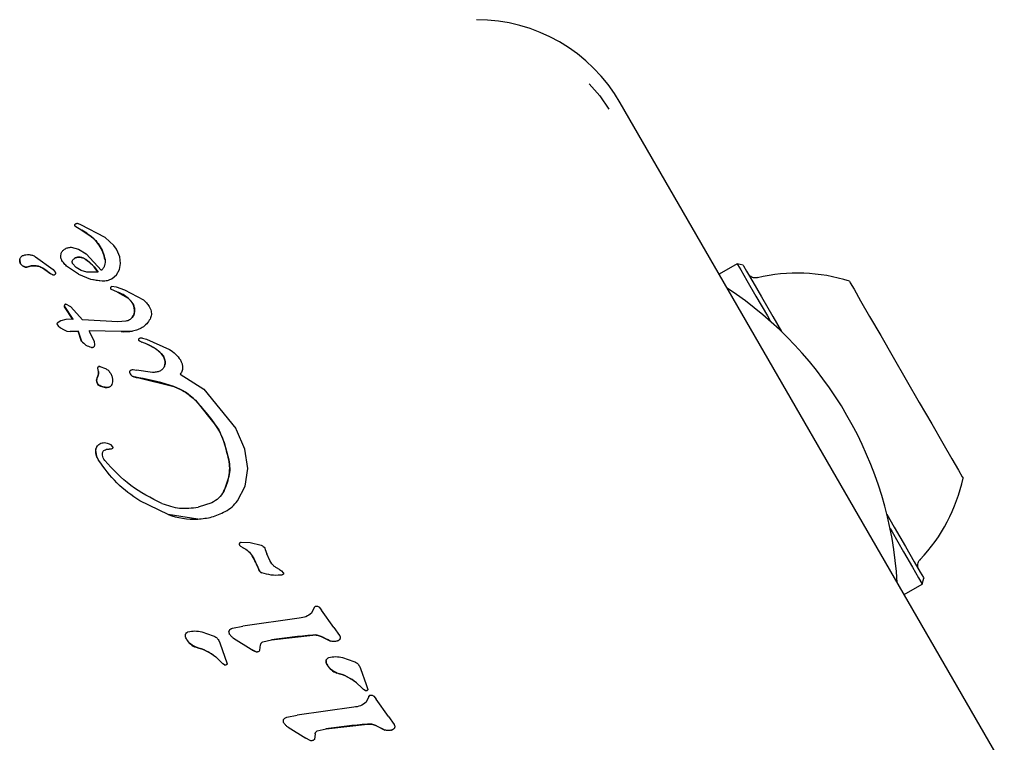
# Model space of a CAD drawing. Units: millimetres. Extents: x 697 to 1295, y 710 to 1285.
# Drawn here: x 1087 to 1092, y 989 to 994 of the extents above; entities that cross this region are included whole.
import ezdxf

# ---------------------------------------------------------------- set-up
doc = ezdxf.new("R2010")
doc.units = ezdxf.units.MM
doc.header["$LTSCALE"] = 100

msp = doc.modelspace()

# ---------------------------------------------------------------- linework, layer by layer
at = {"color": 7, "linetype": 'Continuous', "lineweight": 25}
for p, q in [((1092.2942, 989.2661), (1090.0983, 993.0694)), ((1086.9778, 992.3709), (1086.9782, 992.3712)), ((1086.9817, 992.375), (1086.9782, 992.3712)), ((1086.9782, 992.3665), (1086.9792, 992.3652)), ((1086.979, 992.3649), (1086.9792, 992.3652)), ((1086.9792, 992.3652), (1087.0203, 992.3404)), ((1086.9813, 992.3747), (1086.9817, 992.375)), ((1086.9833, 992.376), (1086.983, 992.3758)), ((1086.9834, 992.376), (1086.9833, 992.376)), ((1087.0139, 992.3722), (1087.0008, 992.3771)), ((1087.1525, 992.2995), (1087.0139, 992.3722)), ((1087.0203, 992.3404), (1087.0563, 992.3169)), ((1087.0563, 992.3169), (1087.0559, 992.3167)), ((1087.2034, 992.2535), (1087.1525, 992.2995)), ((1087.2177, 992.2321), (1087.2034, 992.2535)), ((1087.2034, 992.2535), (1087.2034, 992.2535)), ((1086.6802, 992.1952), (1086.6806, 992.1954)), ((1086.9241, 992.2346), (1086.9237, 992.2344)), ((1086.9596, 992.2431), (1087.0007, 992.2332)), ((1087.0007, 992.2332), (1087.0437, 992.206)), ((1087.0437, 992.206), (1087.1316, 992.1113)), ((1087.2194, 992.2292), (1087.2177, 992.2321)), ((1087.2361, 992.1893), (1087.2194, 992.2292)), ((1086.6646, 992.1733), (1086.665, 992.1735)), ((1086.7549, 992.189), (1086.8551, 992.116)), ((1086.9062, 992.1674), (1086.9051, 992.1693)), ((1086.9872, 992.1279), (1086.9672, 992.1509)), ((1087.2344, 992.1159), (1087.2408, 992.1509)), ((1087.2408, 992.1509), (1087.2361, 992.1893)), ((1090.7671, 992.1493), (1090.6639, 992.0897)), ((1090.8012, 992.1402), (1090.7671, 992.1493)), ((1086.704, 992.1294), (1086.7044, 992.1296)), ((1086.8413, 992.0915), (1086.8086, 992.1164)), ((1086.809, 992.1166), (1086.8417, 992.0917)), ((1086.8417, 992.0917), (1086.8413, 992.0915)), ((1086.8533, 992.0853), (1086.8417, 992.0917)), ((1086.8529, 992.0851), (1086.8533, 992.0853)), ((1086.8551, 992.116), (1086.8675, 992.1)), ((1086.8631, 992.0852), (1086.8635, 992.0855)), ((1087.0015, 992.089), (1086.9432, 992.1269)), ((1087.0152, 992.1112), (1086.9872, 992.1279)), ((1087.0015, 992.089), (1087.0694, 992.0618)), ((1087.0475, 992.1012), (1087.0152, 992.1112)), ((1087.1123, 992.1001), (1087.0475, 992.1012)), ((1087.1926, 992.065), (1087.2181, 992.0866)), ((1087.2181, 992.0866), (1087.2344, 992.1159)), ((1087.0694, 992.0618), (1087.1366, 992.0517)), ((1087.19, 992.0635), (1087.1904, 992.0637)), ((1087.1923, 992.0648), (1087.1926, 992.065)), ((1087.1858, 992.0042), (1087.1862, 992.0044)), ((1087.2233, 991.9872), (1087.1862, 992.0044)), ((1087.1906, 992.0198), (1087.1903, 992.0196)), ((1087.1907, 992.0199), (1087.1906, 992.0198)), ((1087.191, 992.02), (1087.1914, 992.0202)), ((1087.1914, 992.0202), (1087.2162, 992.0173)), ((1087.2162, 992.0173), (1087.2636, 992.0007)), ((1087.2229, 991.987), (1087.2233, 991.9872)), ((1087.2233, 991.9872), (1087.2849, 991.9532)), ((1087.2636, 992.0007), (1087.3716, 991.942)), ((1086.927, 991.9173), (1086.9273, 991.9175)), ((1086.9568, 991.9029), (1086.9273, 991.9175)), ((1087.2849, 991.9532), (1087.3074, 991.9282)), ((1087.3074, 991.9282), (1087.3096, 991.9245)), ((1086.9205, 991.9036), (1086.9209, 991.9038)), ((1086.9678, 991.8312), (1086.9205, 991.9036)), ((1086.9209, 991.9037), (1086.9682, 991.8314)), ((1086.9568, 991.9029), (1087.0244, 991.8285)), ((1087.4046, 991.9055), (1087.4139, 991.8853)), ((1086.8779, 991.8021), (1086.8783, 991.8023)), ((1086.8783, 991.8023), (1086.885, 991.7941)), ((1086.884, 991.814), (1086.8842, 991.8141)), ((1086.9004, 991.8226), (1086.8842, 991.8141)), ((1086.888, 991.8163), (1086.8877, 991.8161)), ((1086.8881, 991.8164), (1086.888, 991.8163)), ((1086.9288, 991.8297), (1086.9004, 991.8226)), ((1086.9682, 991.8314), (1086.9288, 991.8297)), ((1086.9682, 991.8314), (1086.9678, 991.8312)), ((1087.2252, 991.8173), (1087.0244, 991.8285)), ((1087.2713, 991.8202), (1087.2252, 991.8173)), ((1086.8849, 991.7936), (1086.885, 991.7941)), ((1086.885, 991.7941), (1086.898, 991.7831)), ((1086.8976, 991.7829), (1086.898, 991.7831)), ((1086.898, 991.7831), (1086.9146, 991.7725)), ((1086.9146, 991.7725), (1086.9336, 991.7644)), ((1086.9332, 991.7642), (1086.9336, 991.7644)), ((1086.9336, 991.7644), (1086.9534, 991.7613)), ((1086.9985, 991.7627), (1086.953, 991.7611)), ((1086.953, 991.7611), (1086.9534, 991.7613)), ((1086.9534, 991.7613), (1086.9988, 991.7629)), ((1086.9985, 991.7627), (1086.9988, 991.7629)), ((1087.0179, 991.7053), (1086.9985, 991.7627)), ((1086.9988, 991.7629), (1087.0183, 991.7055)), ((1087.2444, 991.7612), (1087.0607, 991.7656)), ((1087.0657, 991.7572), (1087.0607, 991.7656)), ((1087.244, 991.761), (1087.0608, 991.7653)), ((1087.0912, 991.7024), (1087.0657, 991.7572)), ((1087.244, 991.761), (1087.2444, 991.7612)), ((1087.3099, 991.7643), (1087.2444, 991.7612)), ((1087.3593, 991.7811), (1087.3597, 991.7813)), ((1087.3643, 991.7841), (1087.3647, 991.7843)), ((1087.0183, 991.7055), (1087.0179, 991.7053)), ((1087.0938, 991.6877), (1087.0912, 991.7024)), ((1087.3444, 991.7132), (1087.3447, 991.715)), ((1087.3484, 991.7076), (1087.3488, 991.7078)), ((1087.3488, 991.7078), (1087.3634, 991.7016)), ((1087.3495, 991.7234), (1087.3493, 991.7232)), ((1087.3497, 991.7234), (1087.3495, 991.7234)), ((1087.3634, 991.7016), (1087.363, 991.7014)), ((1087.3925, 991.6891), (1087.3634, 991.7016)), ((1087.3674, 991.7245), (1087.39, 991.7176)), ((1087.39, 991.7176), (1087.5207, 991.6587)), ((1087.3925, 991.6891), (1087.4407, 991.6637)), ((1087.0726, 991.671), (1087.073, 991.6713)), ((1087.0934, 991.6871), (1087.0938, 991.6877)), ((1087.4407, 991.6637), (1087.4742, 991.6355)), ((1087.4742, 991.6355), (1087.4862, 991.6198)), ((1087.4862, 991.6198), (1087.4945, 991.5986)), ((1087.5832, 991.599), (1087.5844, 991.5971)), ((1087.1113, 991.5512), (1087.1108, 991.5514)), ((1087.1147, 991.5327), (1087.1113, 991.5512)), ((1087.1161, 991.5613), (1087.1158, 991.5611)), ((1087.1162, 991.5614), (1087.1161, 991.5613)), ((1087.1231, 991.5625), (1087.1545, 991.5509)), ((1087.2985, 991.5178), (1087.2944, 991.5264)), ((1087.3005, 991.5412), (1087.3003, 991.5411)), ((1087.3007, 991.5413), (1087.3005, 991.5412)), ((1087.3131, 991.5441), (1087.3322, 991.5407)), ((1087.4234, 991.5272), (1087.3322, 991.5407)), ((1087.1158, 991.4552), (1087.1089, 991.4636)), ((1087.3007, 991.5144), (1087.2985, 991.5178)), ((1087.345, 991.4969), (1087.3182, 991.5021)), ((1087.345, 991.4969), (1087.5457, 991.4467)), ((1087.5823, 991.5178), (1087.7181, 991.4327)), ((1087.1155, 991.4549), (1087.1158, 991.4552)), ((1087.1781, 991.4442), (1087.1785, 991.4444)), ((1087.7181, 991.4327), (1087.9, 991.2078)), ((1087.6692, 991.3683), (1087.7906, 991.2189)), ((1087.7906, 991.2189), (1087.8025, 991.1999)), ((1087.8025, 991.1999), (1087.834, 991.1267)), ((1087.9047, 991.1998), (1087.9, 991.2078)), ((1087.9511, 991.0899), (1087.9047, 991.1998)), ((1087.834, 991.1267), (1087.8598, 991.0281)), ((1087.1224, 991.1197), (1087.122, 991.1195)), ((1087.1827, 991.1148), (1087.1948, 991.1029)), ((1087.1916, 991.0908), (1087.192, 991.091)), ((1087.9684, 990.978), (1087.9511, 991.0899)), ((1087.1154, 991.0264), (1087.1133, 991.0299)), ((1087.1511, 991.0241), (1087.1455, 991.0321)), ((1087.9542, 990.8775), (1087.9684, 990.978)), ((1087.8611, 990.9321), (1087.831, 990.8472)), ((1087.9106, 990.7939), (1087.9542, 990.8775)), ((1087.5136, 990.7154), (1087.3516, 990.7929)), ((1087.7625, 990.7823), (1087.6842, 990.757)), ((1087.8394, 990.7324), (1087.8397, 990.7326)), ((1087.682, 990.6891), (1087.5136, 990.7154)), ((1087.9219, 990.5407), (1087.9223, 990.5408)), ((1087.9264, 990.5556), (1087.9261, 990.5554)), ((1087.9265, 990.5557), (1087.9264, 990.5556)), ((1087.9415, 990.5253), (1087.9292, 990.5333)), ((1087.9314, 990.5571), (1087.982, 990.5545)), ((1087.941, 990.5251), (1087.9415, 990.5253)), ((1087.982, 990.5545), (1088.046, 990.5404)), ((1088.0656, 990.5231), (1088.0688, 990.516)), ((1088.0688, 990.516), (1088.0774, 990.4913)), ((1087.9934, 990.4794), (1087.9941, 990.4783)), ((1087.9941, 990.4783), (1087.9937, 990.478)), ((1087.9941, 990.4783), (1088.0029, 990.4638)), ((1088.0029, 990.4638), (1088.0315, 990.4018)), ((1088.0951, 990.4519), (1088.0774, 990.4913)), ((1088.1068, 990.4337), (1088.0951, 990.4519)), ((1088.0315, 990.4018), (1088.0311, 990.4016)), ((1088.0345, 990.3942), (1088.0315, 990.4018)), ((1088.1493, 990.4013), (1088.1321, 990.4107)), ((1088.1493, 990.4013), (1088.1619, 990.3933)), ((1088.1619, 990.3933), (1088.1717, 990.3828)), ((1088.1563, 990.3681), (1088.1559, 990.3678)), ((1088.168, 990.3714), (1088.1684, 990.3716)), ((1088.1683, 990.3715), (1088.1686, 990.3717)), ((1091.8246, 990.3177), (1091.8337, 990.3518)), ((1091.7214, 990.2581), (1091.8246, 990.3177)), ((1088.3484, 990.1843), (1088.3334, 990.1521)), ((1088.348, 990.1841), (1088.3483, 990.1843)), ((1088.3539, 990.1898), (1088.3537, 990.1897)), ((1088.3541, 990.1899), (1088.3539, 990.1898)), ((1088.3768, 990.1861), (1088.3904, 990.1684)), ((1088.4608, 990.0699), (1088.3904, 990.1684)), ((1088.2632, 990.1228), (1087.9393, 990.0777)), ((1088.3334, 990.1521), (1088.3329, 990.1518)), ((1087.8725, 990.062), (1087.8722, 990.0619)), ((1087.8726, 990.0621), (1087.8725, 990.062)), ((1087.881, 990.0656), (1087.9393, 990.0777)), ((1088.4608, 990.0699), (1088.4934, 990.0234)), ((1087.6116, 990.0282), (1087.612, 990.0284)), ((1087.6196, 990.001), (1087.6174, 990.0044)), ((1087.6193, 990.0006), (1087.6196, 990.001)), ((1087.622, 990.042), (1087.6218, 990.0418)), ((1087.6222, 990.0421), (1087.622, 990.042)), ((1087.7058, 990.0439), (1087.7711, 990.0222)), ((1087.8598, 990.0454), (1087.8602, 990.0456)), ((1087.863, 990.0332), (1087.8649, 990.0304)), ((1087.8645, 990.0302), (1087.8649, 990.0304)), ((1087.8868, 990.0086), (1087.8872, 990.0088)), ((1087.8872, 990.0088), (1087.9879, 989.945)), ((1088.0537, 989.9867), (1088.1044, 989.9998)), ((1088.1044, 989.9998), (1088.3414, 990.0264)), ((1088.389, 990.0179), (1088.4408, 989.9919)), ((1088.4934, 990.0234), (1088.4946, 990.0216)), ((1087.6731, 989.9562), (1087.6735, 989.9564)), ((1087.8026, 989.9957), (1087.8085, 989.9815)), ((1087.8085, 989.9815), (1087.8509, 989.8624)), ((1087.9879, 989.945), (1087.9875, 989.9448)), ((1087.9879, 989.945), (1088.0137, 989.9316)), ((1088.0378, 989.9389), (1088.0421, 989.9708)), ((1088.4408, 989.9919), (1088.4404, 989.9916)), ((1088.4794, 989.9918), (1088.4798, 989.9921)), ((1088.4857, 989.9944), (1088.4861, 989.9946)), ((1087.7862, 989.9008), (1087.8163, 989.8718)), ((1088.0133, 989.9314), (1088.0137, 989.9316)), ((1088.0311, 989.9334), (1088.0315, 989.9337)), ((1088.4266, 989.895), (1088.4264, 989.8948)), ((1088.4268, 989.895), (1088.4266, 989.895)), ((1088.5104, 989.8969), (1088.5757, 989.8752)), ((1087.8263, 989.862), (1087.8163, 989.8718)), ((1087.8259, 989.8617), (1087.8263, 989.862)), ((1087.8346, 989.856), (1087.8263, 989.862)), ((1087.8343, 989.8558), (1087.8346, 989.856)), ((1087.8453, 989.8557), (1087.8457, 989.8559)), ((1088.4162, 989.8812), (1088.4165, 989.8813)), ((1088.4243, 989.8538), (1088.422, 989.8574)), ((1088.4236, 989.854), (1088.4243, 989.8538)), ((1088.6071, 989.8487), (1088.6131, 989.8345)), ((1088.6131, 989.8345), (1088.6457, 989.7437)), ((1088.4777, 989.8092), (1088.4781, 989.8094)), ((1088.5908, 989.7538), (1088.6209, 989.7248)), ((1088.6309, 989.715), (1088.6209, 989.7248)), ((1088.6457, 989.7437), (1088.6555, 989.7154)), ((1088.6305, 989.7147), (1088.6309, 989.715)), ((1088.6392, 989.709), (1088.6309, 989.715)), ((1088.6388, 989.7088), (1088.6392, 989.709)), ((1088.6601, 989.6753), (1088.6451, 989.6431)), ((1088.6499, 989.7087), (1088.6503, 989.7089)), ((1088.6597, 989.6751), (1088.6601, 989.6753)), ((1088.6657, 989.6808), (1088.6654, 989.6807)), ((1088.6658, 989.6809), (1088.6657, 989.6808)), ((1088.6886, 989.6771), (1088.7021, 989.6594)), ((1088.575, 989.6138), (1088.2511, 989.5687)), ((1088.6451, 989.6431), (1088.6447, 989.6428)), ((1088.7725, 989.5609), (1088.7022, 989.6594)), ((1088.1927, 989.5566), (1088.2511, 989.5687)), ((1088.7725, 989.5609), (1088.8052, 989.5144)), ((1088.1715, 989.5363), (1088.1719, 989.5365)), ((1088.1766, 989.5214), (1088.1747, 989.5242)), ((1088.1763, 989.5211), (1088.1766, 989.5214)), ((1088.177, 989.5478), (1088.1774, 989.548)), ((1088.1986, 989.4996), (1088.1989, 989.4998)), ((1088.1989, 989.4998), (1088.2996, 989.436)), ((1088.4161, 989.4907), (1088.6531, 989.5174)), ((1088.7007, 989.5089), (1088.7525, 989.4828)), ((1088.8052, 989.5144), (1088.8063, 989.5126)), ((1088.2996, 989.436), (1088.2993, 989.4358)), ((1088.3254, 989.4226), (1088.2996, 989.436)), ((1088.3538, 989.4618), (1088.3495, 989.4299)), ((1088.3655, 989.4777), (1088.4161, 989.4907)), ((1088.7525, 989.4828), (1088.7522, 989.4826)), ((1088.7911, 989.4828), (1088.7915, 989.483)), ((1088.7974, 989.4854), (1088.7978, 989.4856)), ((1088.3251, 989.4224), (1088.3254, 989.4226))]:
    msp.add_line(p, q, dxfattribs=at)
at = {"color": 7, "linetype": 'Continuous', "lineweight": 25, "flags": 128}
for points in [[(1089.921, 993.1783), (1089.9814, 993.1095), (1090.0322, 993.0334)], [(1090.7671, 992.1493), (1090.7694, 992.1454), (1090.7873, 992.1143), (1090.8225, 992.0533), (1090.8739, 991.9643), (1090.9397, 991.8504), (1090.9577, 991.8193)], [(1090.8012, 992.1402), (1090.8034, 992.1364), (1090.821, 992.106), (1090.8554, 992.0464), (1090.9055, 991.9595), (1090.9697, 991.8483), (1091.0198, 991.7617)], [(1091.4082, 992.0489), (1091.4131, 992.0404), (1091.4348, 992.0029), (1091.4725, 991.9375), (1091.5243, 991.8478), (1091.5874, 991.7386), (1091.6583, 991.6158), (1091.7332, 991.486)], [(1091.7332, 991.486), (1091.8082, 991.3561), (1091.8791, 991.2333), (1091.9421, 991.1241), (1091.9939, 991.0344), (1092.0316, 990.9691), (1092.0533, 990.9316), (1092.0582, 990.9231)], [(1091.6223, 990.718), (1091.6653, 990.6435), (1091.7295, 990.5324), (1091.7796, 990.4455), (1091.814, 990.3859), (1091.8315, 990.3556), (1091.8337, 990.3518)], [(1091.6411, 990.6355), (1091.6521, 990.6165), (1091.7178, 990.5026), (1091.7692, 990.4137), (1091.8044, 990.3526), (1091.8223, 990.3216), (1091.8246, 990.3177)]]:
    msp.add_lwpolyline(points, dxfattribs=at)
at = {"color": 7, "linetype": 'Continuous', "lineweight": 25}
for centre, radius, start, end in [((1089.2756, 992.5944), 0.95, 29.9996, 89.9985), ((1086.9568, 992.2041), 0.15, 48.6411, 65.1148), ((1086.9397, 992.1353), 0.2155, 9.9898, 57.3409), ((1086.7036, 992.1686), 0.0392, 173.1102, 270.7116), ((1086.7452, 992.033), 0.1048, 52.7342, 113.0882), ((1091.1094, 991.1258), 0.9702, 72.0627, 103.4677), ((1087.1733, 992.5275), 0.4774, 257.3801, 265.5474), ((1087.1582, 991.7969), 0.2008, 51.0091, 71.2007), ((1089.5083, 990.1933), 2.1781, 3.4808, 56.5192), ((1087.2175, 991.8701), 0.1066, 33.0385, 51.0464), ((1087.2335, 991.8806), 0.0875, 2.469, 32.9968), ((1087.2569, 991.8816), 0.0641, 322.2246, 2.4692), ((1087.2615, 992.0953), 0.3347, 267.0004, 278.254), ((1087.3507, 991.7137), 0.00648, 184.3191, 249.229), ((1087.3169, 991.4884), 0.2141, 54.8241, 69.4367), ((1087.2903, 991.451), 0.2601, 45.1383, 54.7902), ((1087.4207, 991.582), 0.0753, 12.617, 45.1312), ((1087.4331, 991.5847), 0.0626, 339.0786, 12.6172), ((1087.0765, 991.5239), 0.0388, 331.7717, 12.7337), ((1087.3545, 991.5501), 0.065, 201.5801, 213.5938), ((1087.1604, 991.4789), 0.0565, 151.7715, 176.5242), ((1087.1377, 991.4803), 0.0337, 176.6014, 228.8493), ((1087.3245, 991.5302), 0.0291, 213.6067, 256.7537), ((1087.3976, 991.8407), 0.348, 256.7542, 261.2504), ((1087.1752, 990.3943), 1.1153, 70.6215, 81.2628), ((1087.1684, 991.5486), 0.1076, 240.5379, 268.3377), ((1087.4387, 991.1422), 0.3224, 44.4682, 70.6856), ((1086.9413, 990.6523), 1.0206, 33.71, 44.533), ((1087.5072, 991.0294), 0.3405, 16.5539, 33.7701), ((1086.3746, 990.6915), 1.5225, 12.7672, 16.6014), ((1087.1483, 991.0778), 0.0497, 144.246, 186.5227), ((1087.2082, 991.0847), 0.11, 186.5224, 212.1118), ((1087.6345, 990.9767), 0.2306, 348.7771, 12.8228), ((1087.559, 990.9912), 0.3075, 332.0387, 348.8782), ((1091.1094, 991.1258), 0.9702, 316.5323, 347.9373), ((1087.6667, 991.1448), 0.4561, 250.3371, 271.8778), ((1087.9411, 990.5512), 0.0219, 208.8536, 222.986), ((1087.6776, 990.2761), 0.3751, 19.5506, 32.5776), ((1088.0583, 990.4079), 0.0279, 193.0731, 250.5745), ((1087.7058, 990.0507), 0.1, 210.0721, 250.8877), ((1088.9194, 983.8146), 6.2384, 95.3195, 97.51028), ((1088.3494, 989.9361), 0.0905, 64.3548, 95.3192), ((1087.6887, 988.5597), 1.6172, 62.3, 64.3549), ((1087.6071, 989.6805), 0.2835, 50.9173, 76.5349), ((1088.0425, 990.0193), 0.0926, 233.5708, 251.6217), ((1088.4576, 989.8779), 0.0416, 175.5667, 215.1341), ((1088.5104, 989.9037), 0.1, 209.7936, 250.8877), ((1088.4116, 989.5335), 0.2835, 50.9197, 76.5324), ((1089.2311, 983.3055), 6.2386, 95.31952, 97.51025), ((1088.6612, 989.427), 0.0905, 64.3551, 95.3193), ((1088.0006, 988.0511), 1.6169, 62.2997, 64.3552)]:
    msp.add_arc(centre, radius, start, end, dxfattribs=at)
for points in [[(1086.9782, 992.3712), (1086.978, 992.3708), (1086.9777, 992.3701), (1086.9775, 992.3688), (1086.9776, 992.3676), (1086.978, 992.3668), (1086.9782, 992.3665)], [(1086.9888, 992.378), (1086.9875, 992.3777), (1086.985, 992.3771), (1086.9828, 992.3757), (1086.9817, 992.375)], [(1087.0563, 992.3169), (1087.0683, 992.3081), (1087.0924, 992.2906), (1087.1205, 992.2557), (1087.1419, 992.2163), (1087.1488, 992.1873), (1087.1522, 992.1729)], [(1086.665, 992.1735), (1086.6657, 992.1757), (1086.6669, 992.1802), (1086.6704, 992.1862), (1086.6749, 992.1915), (1086.6787, 992.1941), (1086.6806, 992.1954)], [(1086.6806, 992.1954), (1086.6867, 992.1975), (1086.699, 992.2015), (1086.7186, 992.2018), (1086.7378, 992.1981), (1086.7492, 992.192), (1086.7549, 992.189)], [(1086.9051, 992.1693), (1086.9028, 992.1749), (1086.8981, 992.1861), (1086.8996, 992.2045), (1086.9071, 992.2215), (1086.9166, 992.2291), (1086.9213, 992.2329)], [(1086.9213, 992.2329), (1086.9273, 992.2361), (1086.9393, 992.2424), (1086.9529, 992.2429), (1086.9596, 992.2431)], [(1086.67, 992.1492), (1086.6682, 992.1531), (1086.6646, 992.1607), (1086.6649, 992.1693), (1086.665, 992.1735)], [(1086.7044, 992.1296), (1086.701, 992.1298), (1086.694, 992.1303), (1086.6844, 992.1344), (1086.6759, 992.1406), (1086.672, 992.1463), (1086.67, 992.1492)], [(1086.7044, 992.1296), (1086.7132, 992.1326), (1086.7307, 992.1385), (1086.7586, 992.1383), (1086.7858, 992.1317), (1086.8013, 992.1216), (1086.809, 992.1166)], [(1086.9432, 992.1269), (1086.9359, 992.1326), (1086.9214, 992.1441), (1086.9112, 992.1597), (1086.9062, 992.1674)], [(1086.9672, 992.1509), (1086.9666, 992.1521), (1086.9653, 992.1547), (1086.9647, 992.1589), (1086.965, 992.1632), (1086.9661, 992.1658), (1086.9667, 992.1671)], [(1086.9667, 992.1671), (1086.9682, 992.1698), (1086.9713, 992.175), (1086.9763, 992.1786), (1086.9788, 992.1803)], [(1087.0109, 992.1865), (1087.0052, 992.1869), (1086.9938, 992.1876), (1086.9836, 992.1826), (1086.9784, 992.1801)], [(1086.9788, 992.1803), (1086.9839, 992.1828), (1086.9942, 992.1879), (1087.0056, 992.1871), (1087.0112, 992.1867)], [(1087.0425, 992.1737), (1087.0376, 992.1767), (1087.0278, 992.1827), (1087.0165, 992.1852), (1087.0109, 992.1865)], [(1087.0112, 992.1867), (1087.0169, 992.1854), (1087.0281, 992.183), (1087.038, 992.1769), (1087.0429, 992.1739)], [(1087.1119, 992.0999), (1087.1023, 992.114), (1087.0829, 992.1422), (1087.056, 992.1632), (1087.0425, 992.1737)], [(1087.0429, 992.1739), (1087.0564, 992.1634), (1087.0833, 992.1424), (1087.1027, 992.1142), (1087.1123, 992.1001)], [(1087.1522, 992.1729), (1087.1528, 992.1672), (1087.154, 992.156), (1087.1503, 992.1393), (1087.1432, 992.1237), (1087.1355, 992.1154), (1087.1316, 992.1113)], [(1086.8675, 992.1), (1086.868, 992.0989), (1086.8689, 992.0968), (1086.869, 992.0933), (1086.868, 992.09), (1086.866, 992.0872), (1086.8633, 992.0851), (1086.86, 992.084), (1086.8565, 992.084), (1086.8544, 992.0849), (1086.8533, 992.0853)], [(1087.1366, 992.0517), (1087.1465, 992.0517), (1087.1662, 992.0518), (1087.1838, 992.0606), (1087.1926, 992.065)], [(1087.1862, 992.0044), (1087.1859, 992.0051), (1087.1852, 992.0065), (1087.1848, 992.0088), (1087.1848, 992.0111), (1087.1853, 992.0134), (1087.1863, 992.0155), (1087.1876, 992.0174), (1087.1893, 992.0191), (1087.1907, 992.0198), (1087.1914, 992.0202)], [(1087.3096, 991.9245), (1087.3128, 991.9182), (1087.3191, 991.9056), (1087.3206, 991.8916), (1087.3213, 991.8845)], [(1087.3716, 991.942), (1087.3781, 991.9368), (1087.391, 991.9263), (1087.4001, 991.9124), (1087.4046, 991.9055)], [(1087.3213, 991.8845), (1087.3209, 991.8769), (1087.3202, 991.8616), (1087.3119, 991.8487), (1087.3077, 991.8423)], [(1087.4139, 991.8853), (1087.4151, 991.881), (1087.4176, 991.8723), (1087.4177, 991.8586), (1087.4155, 991.8452), (1087.4118, 991.837), (1087.4099, 991.8329)], [(1086.8842, 991.8141), (1086.8831, 991.8133), (1086.8808, 991.8118), (1086.8792, 991.8095), (1086.8784, 991.8084)], [(1087.3077, 991.8423), (1087.3027, 991.837), (1087.2926, 991.8263), (1087.2784, 991.8223), (1087.2713, 991.8202)], [(1087.4099, 991.8329), (1087.404, 991.8233), (1087.3922, 991.8041), (1087.3739, 991.7909), (1087.3647, 991.7843)], [(1087.3647, 991.7843), (1087.3561, 991.7795), (1087.3389, 991.77), (1087.3196, 991.7662), (1087.3099, 991.7643)], [(1087.0183, 991.7055), (1087.0262, 991.6978), (1087.0419, 991.6825), (1087.0626, 991.675), (1087.073, 991.6713)], [(1087.3455, 991.7107), (1087.3451, 991.7113), (1087.3445, 991.7127), (1087.3446, 991.7143), (1087.3447, 991.715)], [(1087.3447, 991.715), (1087.3448, 991.7161), (1087.345, 991.7182), (1087.3466, 991.721), (1087.349, 991.7233), (1087.351, 991.724), (1087.352, 991.7244)], [(1087.3488, 991.7078), (1087.3481, 991.7081), (1087.3468, 991.7088), (1087.3459, 991.71), (1087.3455, 991.7107)], [(1087.352, 991.7244), (1087.3545, 991.7249), (1087.3597, 991.7259), (1087.3648, 991.7249), (1087.3674, 991.7245)], [(1087.073, 991.6713), (1087.0748, 991.6708), (1087.0783, 991.6699), (1087.0818, 991.6711), (1087.0835, 991.6717)], [(1087.5207, 991.6587), (1087.533, 991.6507), (1087.5575, 991.6347), (1087.5746, 991.6109), (1087.5832, 991.599)], [(1087.4945, 991.5986), (1087.4954, 991.5925), (1087.4972, 991.5803), (1087.4937, 991.5685), (1087.4919, 991.5626)], [(1087.5844, 991.5971), (1087.5871, 991.5917), (1087.5927, 991.5809), (1087.5947, 991.5689), (1087.5958, 991.5629)], [(1087.1147, 991.5327), (1087.1153, 991.528), (1087.1165, 991.5188), (1087.1129, 991.5101), (1087.111, 991.5058)], [(1087.1113, 991.5512), (1087.1112, 991.552), (1087.1111, 991.5536), (1087.1116, 991.556), (1087.1127, 991.5581), (1087.1142, 991.56), (1087.1161, 991.5614), (1087.1184, 991.5624), (1087.1207, 991.5628), (1087.1223, 991.5626), (1087.1231, 991.5625)], [(1087.1545, 991.5509), (1087.1606, 991.547), (1087.1728, 991.5392), (1087.181, 991.5272), (1087.185, 991.5211)], [(1087.185, 991.5211), (1087.1881, 991.5149), (1087.1942, 991.5025), (1087.1951, 991.4887), (1087.1956, 991.4818)], [(1087.2944, 991.5264), (1087.2941, 991.5276), (1087.2934, 991.5299), (1087.2938, 991.5336), (1087.2953, 991.537), (1087.2971, 991.5386), (1087.298, 991.5395)], [(1087.298, 991.5395), (1087.3003, 991.541), (1087.3049, 991.5439), (1087.3104, 991.544), (1087.3131, 991.5441)], [(1087.4655, 991.5354), (1087.4587, 991.533), (1087.4451, 991.5281), (1087.4306, 991.5275), (1087.4234, 991.5272)], [(1087.4919, 991.5626), (1087.4906, 991.5597), (1087.4879, 991.5537), (1087.4817, 991.5461), (1087.4743, 991.5397), (1087.4684, 991.5368), (1087.4655, 991.5354)], [(1087.5958, 991.5629), (1087.596, 991.5589), (1087.5963, 991.5508), (1087.5938, 991.5389), (1087.5894, 991.5276), (1087.5847, 991.5211), (1087.5823, 991.5178)], [(1087.1044, 991.4826), (1087.1049, 991.4867), (1087.1059, 991.4948), (1087.1093, 991.5021), (1087.111, 991.5058)], [(1087.1089, 991.4636), (1087.1074, 991.4666), (1087.1046, 991.4726), (1087.1045, 991.4793), (1087.1044, 991.4826)], [(1087.1956, 991.4818), (1087.1952, 991.4766), (1087.1945, 991.4661), (1087.1894, 991.4569), (1087.1868, 991.4523)], [(1087.3182, 991.5021), (1087.3165, 991.5027), (1087.313, 991.5037), (1087.3082, 991.5065), (1087.304, 991.51), (1087.3018, 991.5129), (1087.3007, 991.5144)], [(1087.1657, 991.4412), (1087.157, 991.442), (1087.1395, 991.4436), (1087.1237, 991.4513), (1087.1158, 991.4552)], [(1087.1868, 991.4523), (1087.1856, 991.4506), (1087.183, 991.4473), (1087.1778, 991.4438), (1087.1719, 991.4415), (1087.1678, 991.4413), (1087.1657, 991.4412)], [(1087.5457, 991.4467), (1087.5685, 991.4372), (1087.6142, 991.4181), (1087.6508, 991.3849), (1087.6692, 991.3683)], [(1087.1287, 991.1226), (1087.1332, 991.1239), (1087.1424, 991.1266), (1087.1568, 991.1262), (1087.1707, 991.1225), (1087.1787, 991.1174), (1087.1827, 991.1148)], [(1087.0993, 991.0724), (1087.0991, 991.0755), (1087.0987, 991.0816), (1087.1004, 991.0907), (1087.1034, 991.0994), (1087.1067, 991.1045), (1087.1084, 991.1071)], [(1087.1133, 991.0299), (1087.1099, 991.0366), (1087.103, 991.0501), (1087.1006, 991.065), (1087.0993, 991.0724)], [(1087.1084, 991.1071), (1087.1112, 991.1105), (1087.1168, 991.1171), (1087.1247, 991.1208), (1087.1287, 991.1226)], [(1087.1375, 991.0626), (1087.1376, 991.0646), (1087.138, 991.0686), (1087.1403, 991.0742), (1087.1438, 991.0792), (1087.147, 991.0816), (1087.1487, 991.0828)], [(1087.1487, 991.0828), (1087.1528, 991.0849), (1087.1611, 991.0892), (1087.1704, 991.0889), (1087.1751, 991.0888)], [(1087.1906, 991.0903), (1087.188, 991.0896), (1087.1829, 991.0882), (1087.1777, 991.0886), (1087.1751, 991.0888)], [(1087.1948, 991.1028), (1087.1951, 991.1023), (1087.1958, 991.1012), (1087.1962, 991.0993), (1087.1962, 991.0974), (1087.1958, 991.0955), (1087.195, 991.0938), (1087.1938, 991.0923), (1087.1923, 991.0911), (1087.1911, 991.0906), (1087.1906, 991.0903)], [(1087.3516, 990.7929), (1087.3055, 990.825), (1087.2132, 990.8891), (1087.148, 990.9806), (1087.1154, 991.0264)], [(1087.1455, 991.0321), (1087.1432, 991.0369), (1087.1385, 991.0466), (1087.1378, 991.0573), (1087.1375, 991.0626)], [(1087.4769, 990.7786), (1087.4152, 990.8097), (1087.2918, 990.8719), (1087.198, 990.9734), (1087.1511, 991.0241)], [(1087.8598, 991.0281), (1087.8625, 991.0122), (1087.868, 990.9802), (1087.8634, 990.9481), (1087.8611, 990.9321)], [(1087.831, 990.8472), (1087.8222, 990.8336), (1087.8047, 990.8063), (1087.7766, 990.7903), (1087.7625, 990.7823)], [(1087.8397, 990.7326), (1087.8531, 990.7409), (1087.88, 990.7576), (1087.9004, 990.7818), (1087.9106, 990.7939)], [(1087.682, 990.6891), (1087.7096, 990.6917), (1087.7647, 990.6968), (1087.8147, 990.7206), (1087.8397, 990.7326)], [(1087.9223, 990.5408), (1087.9219, 990.5417), (1087.9212, 990.5434), (1087.9208, 990.5462), (1087.9212, 990.5489), (1087.9222, 990.5515), (1087.9239, 990.5538), (1087.9261, 990.5555), (1087.9286, 990.5567), (1087.9305, 990.557), (1087.9314, 990.5571)], [(1087.9415, 990.5253), (1087.952, 990.5197), (1087.9731, 990.5087), (1087.9867, 990.4892), (1087.9934, 990.4794)], [(1088.046, 990.5404), (1088.05, 990.5383), (1088.0579, 990.5341), (1088.063, 990.5268), (1088.0656, 990.5231)], [(1088.0494, 990.3818), (1088.0463, 990.3832), (1088.0403, 990.386), (1088.0364, 990.3915), (1088.0345, 990.3942)], [(1088.1321, 990.4107), (1088.1273, 990.4139), (1088.1177, 990.4202), (1088.1105, 990.4292), (1088.1068, 990.4337)], [(1088.1563, 990.3681), (1088.1381, 990.3675), (1088.1017, 990.3665), (1088.0668, 990.3767), (1088.0494, 990.3818)], [(1088.1684, 990.3716), (1088.1665, 990.3707), (1088.1626, 990.3689), (1088.1584, 990.3683), (1088.1563, 990.3681)], [(1088.1717, 990.3828), (1088.1719, 990.3823), (1088.1724, 990.3814), (1088.1727, 990.3798), (1088.1728, 990.3781), (1088.1725, 990.3765), (1088.1719, 990.375), (1088.171, 990.3736), (1088.1698, 990.3724), (1088.1689, 990.3719), (1088.1684, 990.3716)], [(1088.3483, 990.1843), (1088.3493, 990.1856), (1088.3511, 990.1882), (1088.3552, 990.1907), (1088.3599, 990.1921), (1088.3631, 990.1918), (1088.3646, 990.1917)], [(1088.3646, 990.1917), (1088.3669, 990.1913), (1088.3714, 990.1904), (1088.375, 990.1875), (1088.3768, 990.1861)], [(1088.3334, 990.1521), (1088.323, 990.144), (1088.3024, 990.1277), (1088.2763, 990.1244), (1088.2632, 990.1228)], [(1087.8657, 990.057), (1087.8649, 990.0562), (1087.8634, 990.0547), (1087.8617, 990.0518), (1087.8606, 990.0488), (1087.8603, 990.0466), (1087.8602, 990.0456)], [(1087.8657, 990.057), (1087.868, 990.0589), (1087.8725, 990.0627), (1087.8782, 990.0646), (1087.881, 990.0656)], [(1087.612, 990.0284), (1087.6125, 990.0301), (1087.6136, 990.0337), (1087.617, 990.0383), (1087.6214, 990.0419), (1087.6249, 990.0433), (1087.6266, 990.0439)], [(1087.6174, 990.0044), (1087.6156, 990.0082), (1087.612, 990.0158), (1087.612, 990.0242), (1087.612, 990.0284)], [(1087.6735, 989.9564), (1087.6625, 989.9614), (1087.6405, 989.9714), (1087.6266, 989.9911), (1087.6196, 990.001)], [(1087.6266, 990.0439), (1087.6398, 990.0468), (1087.6662, 990.0525), (1087.6926, 990.0468), (1087.7058, 990.0439)], [(1087.7711, 990.0222), (1087.7775, 990.0191), (1087.7903, 990.0131), (1087.7985, 990.0015), (1087.8026, 989.9957)], [(1087.8602, 990.0456), (1087.8601, 990.0434), (1087.8601, 990.0391), (1087.862, 990.0351), (1087.863, 990.0332)], [(1087.8649, 990.0304), (1087.868, 990.0262), (1087.8742, 990.0177), (1087.8829, 990.0118), (1087.8872, 990.0088)], [(1088.3414, 990.0264), (1088.3496, 990.0266), (1088.3661, 990.027), (1088.3813, 990.0209), (1088.389, 990.0179)], [(1088.4956, 990.0037), (1088.4946, 990.0023), (1088.4926, 989.9996), (1088.4888, 989.9963), (1088.4845, 989.9936), (1088.4813, 989.9926), (1088.4798, 989.9921)], [(1088.4946, 990.0216), (1088.4953, 990.0202), (1088.4966, 990.0174), (1088.4974, 990.0128), (1088.4971, 990.0081), (1088.4961, 990.0052), (1088.4956, 990.0037)], [(1087.6735, 989.9564), (1087.6938, 989.9503), (1087.7345, 989.9381), (1087.769, 989.9132), (1087.7862, 989.9008)], [(1088.0421, 989.9708), (1088.0423, 989.9726), (1088.0429, 989.976), (1088.0454, 989.9806), (1088.049, 989.9844), (1088.0522, 989.986), (1088.0537, 989.9867)], [(1088.4798, 989.9921), (1088.4733, 989.9904), (1088.4603, 989.9871), (1088.4473, 989.9903), (1088.4408, 989.9919)], [(1088.0137, 989.9316), (1088.0159, 989.9312), (1088.0203, 989.9303), (1088.0269, 989.9314), (1088.0331, 989.9342), (1088.0362, 989.9373), (1088.0378, 989.9389)], [(1088.4165, 989.8813), (1088.4171, 989.8831), (1088.4182, 989.8867), (1088.4216, 989.8913), (1088.4259, 989.8949), (1088.4294, 989.8963), (1088.4312, 989.8969)], [(1088.4312, 989.8969), (1088.4444, 989.8998), (1088.4708, 989.9055), (1088.4972, 989.8997), (1088.5104, 989.8969)], [(1087.8509, 989.8624), (1087.8506, 989.8616), (1087.85, 989.86), (1087.8485, 989.858), (1087.8466, 989.8563), (1087.8444, 989.8552), (1087.8419, 989.8545), (1087.8394, 989.8544), (1087.8369, 989.8549), (1087.8354, 989.8556), (1087.8346, 989.856)], [(1088.422, 989.8574), (1088.4202, 989.8612), (1088.4166, 989.8687), (1088.4165, 989.8771), (1088.4165, 989.8813)], [(1088.4781, 989.8094), (1088.4671, 989.8144), (1088.4452, 989.8243), (1088.4312, 989.844), (1088.4242, 989.8538)], [(1088.5757, 989.8752), (1088.5821, 989.8721), (1088.5949, 989.866), (1088.6031, 989.8545), (1088.6071, 989.8487)], [(1088.4781, 989.8094), (1088.4984, 989.8033), (1088.5391, 989.7911), (1088.5735, 989.7662), (1088.5908, 989.7538)], [(1088.6555, 989.7154), (1088.6552, 989.7146), (1088.6546, 989.713), (1088.6531, 989.711), (1088.6512, 989.7093), (1088.6489, 989.7081), (1088.6465, 989.7075), (1088.644, 989.7074), (1088.6415, 989.7079), (1088.64, 989.7086), (1088.6392, 989.709)], [(1088.6601, 989.6753), (1088.661, 989.6766), (1088.6629, 989.6791), (1088.667, 989.6817), (1088.6716, 989.6831), (1088.6748, 989.6828), (1088.6764, 989.6827)], [(1088.6764, 989.6827), (1088.6786, 989.6822), (1088.6832, 989.6814), (1088.6868, 989.6785), (1088.6886, 989.6771)], [(1088.6451, 989.6431), (1088.6348, 989.6349), (1088.6141, 989.6187), (1088.588, 989.6154), (1088.575, 989.6138)], [(1088.1774, 989.548), (1088.1797, 989.5499), (1088.1843, 989.5537), (1088.1899, 989.5556), (1088.1927, 989.5566)], [(1088.1719, 989.5365), (1088.172, 989.5376), (1088.1723, 989.5398), (1088.1735, 989.5428), (1088.1751, 989.5456), (1088.1766, 989.5472), (1088.1774, 989.548)], [(1088.1747, 989.5242), (1088.1738, 989.5261), (1088.1719, 989.53), (1088.1719, 989.5344), (1088.1719, 989.5365)], [(1088.1989, 989.4998), (1088.1946, 989.5027), (1088.186, 989.5087), (1088.1798, 989.5171), (1088.1766, 989.5214)], [(1088.6531, 989.5174), (1088.6614, 989.5176), (1088.6778, 989.518), (1088.6931, 989.5119), (1088.7007, 989.5089)], [(1088.8073, 989.4947), (1088.8063, 989.4933), (1088.8044, 989.4906), (1088.8006, 989.4873), (1088.7963, 989.4846), (1088.7931, 989.4836), (1088.7915, 989.483)], [(1088.8063, 989.5126), (1088.807, 989.5112), (1088.8084, 989.5084), (1088.8091, 989.5038), (1088.8089, 989.4991), (1088.8078, 989.4962), (1088.8073, 989.4947)], [(1088.3538, 989.4618), (1088.3541, 989.4635), (1088.3546, 989.467), (1088.3572, 989.4716), (1088.3608, 989.4754), (1088.3639, 989.4769), (1088.3655, 989.4777)], [(1088.7915, 989.483), (1088.785, 989.4814), (1088.772, 989.4781), (1088.759, 989.4813), (1088.7525, 989.4828)]]:
    msp.add_open_spline(points, degree=3, dxfattribs=at)
for points, knots in [([(1087.0008, 992.3771), (1086.9988, 992.3776), (1086.9949, 992.3787), (1086.9908, 992.3782), (1086.9888, 992.378)], [0, 0, 0, 0, 0.499446, 1, 1, 1, 1]), ([(1090.8854, 992.0706), (1090.8818, 992.0696), (1090.8738, 992.0672), (1090.8614, 992.0686), (1090.8502, 992.0725), (1090.8418, 992.0777), (1090.836, 992.0829), (1090.8322, 992.0873), (1090.8301, 992.0903), (1090.8291, 992.0919), (1090.8288, 992.0924), (1090.8287, 992.0926), (1090.8286, 992.0927), (1090.8286, 992.0928), (1090.8285, 992.0929), (1090.8285, 992.0929), (1090.8285, 992.0929)], [0, 0, 0, 0, 0.15307, 0.343312, 0.503543, 0.637918, 0.746187, 0.826573, 0.877757, 0.896917, 0.902607, 0.906594, 0.911261, 0.91919, 0.93794, 1, 1, 1, 1]), ([(1086.9273, 991.9175), (1086.9266, 991.9173), (1086.9251, 991.917), (1086.9231, 991.9159), (1086.9215, 991.9143), (1086.9203, 991.9123), (1086.9195, 991.9102), (1086.9194, 991.908), (1086.9198, 991.9057), (1086.9205, 991.9044), (1086.9209, 991.9037)], [0, 0, 0, 0, 0.1288387, 0.2502105, 0.3722887, 0.5031143, 0.6300097, 0.7495188, 0.8700994, 1, 1, 1, 1]), ([(1086.8784, 991.8084), (1086.8781, 991.8079), (1086.8775, 991.807), (1086.8773, 991.8054), (1086.8775, 991.8037), (1086.878, 991.8028), (1086.8783, 991.8023)], [0, 0, 0, 0, 0.260799, 0.5, 0.739201, 1, 1, 1, 1]), ([(1087.0835, 991.6717), (1087.085, 991.6725), (1087.0881, 991.6742), (1087.0914, 991.6781), (1087.0936, 991.6827), (1087.0938, 991.686), (1087.0939, 991.6877)], [0, 0, 0, 0, 0.2536817, 0.5097907, 0.7499934, 1, 1, 1, 1]), ([(1087.4769, 990.7786), (1087.5106, 990.7672), (1087.578, 990.7444), (1087.6488, 990.7528), (1087.6842, 990.757)], [0, 0, 0, 0, 0.4991399, 1, 1, 1, 1]), ([(1087.9292, 990.5333), (1087.9278, 990.5344), (1087.9251, 990.5365), (1087.9232, 990.5394), (1087.9223, 990.5408)], [0, 0, 0, 0, 0.501814, 1, 1, 1, 1]), ([(1091.8065, 990.3991), (1091.8065, 990.3991), (1091.8065, 990.3991), (1091.8064, 990.3991), (1091.8063, 990.3994), (1091.8061, 990.3997), (1091.8057, 990.4005), (1091.8043, 990.4031), (1091.8012, 990.4105), (1091.7988, 990.4236), (1091.8018, 990.4404), (1091.8074, 990.4529), (1091.8132, 990.4575), (1091.8142, 990.4583)], [0, 0, 0, 0, 0.052514, 0.087174, 0.096908, 0.101743, 0.109226, 0.139697, 0.223925, 0.450718, 0.688457, 0.943099, 1, 1, 1, 1]), ([(1088.3495, 989.4299), (1088.3479, 989.4283), (1088.3448, 989.4251), (1088.3386, 989.4224), (1088.332, 989.4212), (1088.3276, 989.4222), (1088.3254, 989.4226)], [0, 0, 0, 0, 0.25079, 0.500068, 0.750798, 1, 1, 1, 1])]:
    msp.add_open_spline(points, degree=3, knots=knots, dxfattribs=at)

doc.saveas('drawing.dxf')
